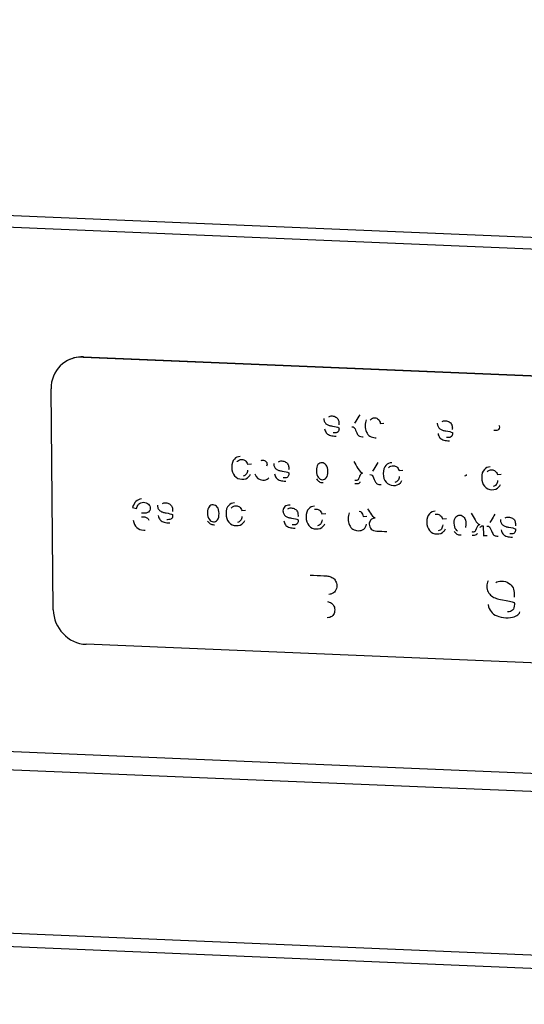
# Model space of a CAD drawing. Units: millimetres. Extents: x 0 to 299, y 0 to 212.
# Drawn here: x 121 to 126, y 158 to 167 of the extents above; entities that cross this region are included whole.
import ezdxf
from ezdxf import colors
from ezdxf.entities.mleader import LeaderData, LeaderLine
from ezdxf.math import Vec2, Vec3

# ---------------------------------------------------------------- set-up
doc = ezdxf.new("R2010")
doc.units = ezdxf.units.MM
for name, color, linetype in [('НАКЛЕЙКА_ЭПК-27Н', 7, 'Continuous'), ('Стандарт', 7, 'Continuous'), ('ЭП4-4-00.00.003', 7, 'Continuous'), ('ЭПК-27Н.05.00.00', 7, 'Continuous'), ('ЭПК47-16.00.001', 7, 'Continuous')]:
    doc.layers.add(name, color=color, linetype=linetype)

# ---------------------------------------------------------------- blocks, each defined once
blk = doc.blocks.new('_DOT')
at = {"color": 0}
blk.add_line((0, 0), (-1, 0), dxfattribs=at)
at = {"color": 0, "const_width": 0.333}
blk.add_lwpolyline([(-0.1665, 0, 1), (0.1665, 0, 1)], format="xyb", close=True, dxfattribs=at)
blk = doc.blocks.new('SE')
at = {"layer": 'НАКЛЕЙКА_ЭПК-27Н', "color": 7, "linetype": 'Continuous'}
blk.add_ellipse((125.9151, 170.9105), major_axis=(-2.9652, -2.1285), ratio=0.909331, start_param=0, end_param=3.141593, dxfattribs=at)
at = {"layer": 'ЭП4-4-00.00.003', "color": 7, "linetype": 'Continuous'}
for p, q in [((121.4458, 164.0425), (121.4431, 164.0407)), ((121.6057, 164.0856), (121.603, 164.0838)), ((121.603, 164.0838), (128.7189, 163.7874)), ((121.6057, 164.0856), (128.7216, 163.7891)), ((121.3382, 161.8342), (121.3176, 163.8008)), ((124.2504, 163.4923), (124.2507, 163.4925)), ((124.2507, 163.4925), (124.2826, 163.4954)), ((123.0682, 163.1308), (123.0685, 163.131)), ((123.0685, 163.131), (123.1021, 163.1339)), ((124.4178, 163.0746), (124.4181, 163.0747)), ((124.4181, 163.0747), (124.4518, 163.0776)), ((125.2949, 163.0382), (125.3285, 163.0411)), ((125.2947, 163.038), (125.2949, 163.0382)), ((122.0446, 162.7452), (122.0449, 162.7453)), ((122.0449, 162.7453), (122.0786, 162.735)), ((123.0173, 162.7179), (123.0175, 162.7181)), ((123.0175, 162.7181), (123.0511, 162.7209)), ((123.7306, 162.6883), (123.7643, 162.6912)), ((123.7303, 162.6882), (123.7306, 162.6883)), ((124.0981, 162.6644), (124.0984, 162.6646)), ((124.0984, 162.6646), (124.1304, 162.6674)), ((124.8056, 162.6434), (124.8059, 162.6436)), ((124.8059, 162.6436), (124.8396, 162.6464)), ((125.1677, 162.5814), (125.168, 162.5816)), ((125.168, 162.5816), (125.1689, 162.4962)), ((125.1686, 162.4961), (125.1689, 162.4962)), ((125.1689, 162.4962), (125.202, 162.4949)), ((123.6267, 162.1428), (123.6269, 162.143)), ((128.7457, 161.2307), (121.6298, 161.5272))]:
    blk.add_line(p, q, dxfattribs=at)
for centre, start_param, end_param in [((121.6061, 163.7888), 2.552019, 4.122815), ((121.6088, 163.7906), 2.552019, 3.141593), ((121.6267, 161.8222), 4.122815, 5.693611)]:
    blk.add_ellipse(centre, major_axis=(0.163, -0.2519), ratio=0.945159, start_param=start_param, end_param=end_param, dxfattribs=at)
for points, knots in [([(124.0674, 163.5716), (124.0561, 163.5521), (124.0448, 163.5325), (124.0335, 163.5129), (124.0295, 163.5059), (124.0257, 163.5004), (124.0223, 163.4962)], [0, 0, 0, 0, 0.5774129, 0.5774129, 0.5774129, 0.7270753, 0.7270753, 0.7270753, 0.7270753]), ([(123.7485, 163.5388), (123.7483, 163.5371), (123.7483, 163.5353), (123.7484, 163.5239), (123.7506, 163.5151), (123.7551, 163.507), (123.7595, 163.499), (123.765, 163.4925), (123.7721, 163.4873), (123.779, 163.4823), (123.7868, 163.4785), (123.7956, 163.4756), (123.8019, 163.4736), (123.8116, 163.4716), (123.8246, 163.4694), (123.8508, 163.4651), (123.8703, 163.4605), (123.8828, 163.4557)], [0.4981798, 0.4981798, 0.4981798, 0.4981798, 0.5130066, 0.5130066, 0.589555, 0.589555, 0.589555, 0.6638122, 0.6638122, 0.6638122, 0.7396864, 0.7396864, 0.7396864, 0.8258682, 0.8258682, 0.8258682, 1, 1, 1, 1]), ([(123.7924, 163.5525), (123.799, 163.5581), (123.8086, 163.5606), (123.8338, 163.5596), (123.845, 163.5564), (123.8548, 163.5503), (123.8648, 163.5441), (123.8721, 163.5365), (123.8768, 163.5266), (123.8803, 163.5191), (123.8822, 163.5082), (123.8824, 163.4937), (123.8824, 163.4897), (123.882, 163.4857), (123.8818, 163.4817)], [0, 0, 0, 0, 0.235154, 0.235154, 0.463865, 0.463865, 0.463865, 0.686469, 0.686469, 0.686469, 0.917131, 0.917131, 0.917131, 1, 1, 1, 1]), ([(124.126, 163.5263), (124.1194, 163.5118), (124.1163, 163.4938), (124.1167, 163.4517), (124.1204, 163.4331), (124.1344, 163.4011), (124.1448, 163.3886), (124.173, 163.3717), (124.1881, 163.3672), (124.2074, 163.3663), (124.2102, 163.3663), (124.2129, 163.3664)], [0.407131, 0.407131, 0.407131, 0.407131, 0.5014651, 0.5014651, 0.5946464, 0.5946464, 0.6878278, 0.6878278, 0.7810091, 0.7810091, 0.7972199, 0.7972199, 0.7972199, 0.7972199]), ([(124.1608, 163.5226), (124.1618, 163.5242), (124.1629, 163.5256), (124.164, 163.527), (124.1738, 163.5385), (124.1864, 163.544), (124.215, 163.5428), (124.2255, 163.5384), (124.2342, 163.53), (124.2427, 163.5217), (124.2482, 163.5092), (124.2507, 163.4925)], [0.6371333, 0.6371333, 0.6371333, 0.6371333, 0.6557013, 0.6557013, 0.6557013, 0.7812779, 0.7812779, 0.8831344, 0.8831344, 0.8831344, 1, 1, 1, 1]), ([(124.7587, 163.4967), (124.7586, 163.495), (124.7585, 163.4932), (124.7586, 163.4818), (124.7608, 163.473), (124.7653, 163.4649), (124.7697, 163.457), (124.7752, 163.4504), (124.7823, 163.4453), (124.7892, 163.4402), (124.7971, 163.4364), (124.8058, 163.4335), (124.8121, 163.4315), (124.8218, 163.4295), (124.8348, 163.4273), (124.861, 163.423), (124.8805, 163.4184), (124.893, 163.4136)], [0.4981798, 0.4981798, 0.4981798, 0.4981798, 0.5130066, 0.5130066, 0.589555, 0.589555, 0.589555, 0.6638122, 0.6638122, 0.6638122, 0.7396864, 0.7396864, 0.7396864, 0.8258682, 0.8258682, 0.8258682, 1, 1, 1, 1]), ([(124.8026, 163.5104), (124.8092, 163.516), (124.8188, 163.5185), (124.844, 163.5175), (124.8552, 163.5143), (124.8652, 163.5082), (124.8751, 163.5022), (124.8824, 163.4944), (124.887, 163.4845), (124.8905, 163.477), (124.8924, 163.4661), (124.8926, 163.4516), (124.8926, 163.4476), (124.8922, 163.4436), (124.892, 163.4396)], [0, 0, 0, 0, 0.235652, 0.235652, 0.464848, 0.464848, 0.464848, 0.686576, 0.686576, 0.686576, 0.917159, 0.917159, 0.917159, 1, 1, 1, 1]), ([(125.3065, 163.4794), (125.3106, 163.4745), (125.3126, 163.4683), (125.3128, 163.4525), (125.3097, 163.4451), (125.3033, 163.4386), (125.2971, 163.4322), (125.2831, 163.4297), (125.2614, 163.4305)], [0.3750056, 0.3750056, 0.3750056, 0.3750056, 0.4865878, 0.4865878, 0.6133949, 0.6133949, 0.6133949, 0.8189138, 0.8189138, 0.8189138, 0.8189138]), ([(123.7548, 163.4453), (123.7578, 163.4314), (123.7626, 163.4199), (123.7694, 163.4113), (123.7762, 163.4024), (123.7858, 163.3954), (123.7983, 163.3904), (123.8108, 163.3854), (123.8253, 163.3823), (123.8472, 163.3814), (123.8522, 163.3814), (123.857, 163.3816)], [0, 0, 0, 0, 0.0995873, 0.0995873, 0.0995873, 0.1964376, 0.1964376, 0.1964376, 0.3141791, 0.3141791, 0.3529227, 0.3529227, 0.3529227, 0.3529227]), ([(123.8828, 163.4557), (123.883, 163.4511), (123.883, 163.4482), (123.8832, 163.4335), (123.8801, 163.4242), (123.8741, 163.4189), (123.8659, 163.4117), (123.8535, 163.4086), (123.8371, 163.4091), (123.8351, 163.4092), (123.8332, 163.4093), (123.8314, 163.4095)], [0, 0, 0, 0, 0.022519, 0.022519, 0.2637938, 0.2637938, 0.2637938, 0.5326301, 0.5326301, 0.5326301, 0.5635051, 0.5635051, 0.5635051, 0.5635051]), ([(123.9971, 163.4646), (124.0072, 163.4643), (124.0144, 163.4619), (124.0226, 163.4533), (124.0287, 163.4412), (124.0367, 163.4212), (124.0431, 163.4054), (124.0484, 163.3948), (124.0525, 163.3898), (124.0566, 163.3848), (124.061, 163.381), (124.0662, 163.379), (124.0713, 163.3771), (124.0797, 163.376), (124.0911, 163.3755), (124.0933, 163.3754), (124.0954, 163.3753), (124.0976, 163.3752)], [0, 0, 0, 0, 0.214458, 0.214458, 0.428915, 0.428915, 0.428915, 0.663474, 0.663474, 0.663474, 0.781905, 0.781905, 0.781905, 0.955202, 0.955202, 0.955202, 1, 1, 1, 1]), ([(124.765, 163.4032), (124.768, 163.3893), (124.7728, 163.3779), (124.7796, 163.3692), (124.7864, 163.3604), (124.796, 163.3533), (124.8085, 163.3483), (124.821, 163.3433), (124.8355, 163.3402), (124.8574, 163.3393), (124.8625, 163.3393), (124.8672, 163.3395)], [0, 0, 0, 0, 0.0995873, 0.0995873, 0.0995873, 0.1964376, 0.1964376, 0.1964376, 0.3141791, 0.3141791, 0.3529227, 0.3529227, 0.3529227, 0.3529227]), ([(124.893, 163.4136), (124.8932, 163.409), (124.8933, 163.4061), (124.8934, 163.3914), (124.8904, 163.3821), (124.8843, 163.3768), (124.8761, 163.3696), (124.8638, 163.3666), (124.8473, 163.3671), (124.8453, 163.3671), (124.8434, 163.3672), (124.8416, 163.3674)], [0, 0, 0, 0, 0.0225203, 0.0225203, 0.2638089, 0.2638089, 0.2638089, 0.5326607, 0.5326607, 0.5326607, 0.5635362, 0.5635362, 0.5635362, 0.5635362]), ([(123.0028, 163.2001), (122.9817, 163.1984), (122.9645, 163.1906), (122.9513, 163.1768), (122.9351, 163.1599), (122.9271, 163.1356), (122.9278, 163.0712), (122.9363, 163.0454), (122.9531, 163.0265), (122.9698, 163.0076), (122.9913, 162.9977), (123.0433, 162.9955), (123.0641, 163.0036), (123.0801, 163.0206), (123.0858, 163.0266), (123.0904, 163.0335), (123.094, 163.0412)], [0.2203753, 0.2203753, 0.2203753, 0.2203753, 0.3243547, 0.3243547, 0.3243547, 0.4603068, 0.4603068, 0.6008675, 0.6008675, 0.6008675, 0.726198, 0.726198, 0.8473785, 0.8473785, 0.8473785, 0.8974256, 0.8974256, 0.8974256, 0.8974256]), ([(122.9751, 163.1545), (122.976, 163.1557), (122.977, 163.1569), (122.9781, 163.158), (122.9886, 163.1689), (123.0019, 163.174), (123.0296, 163.1728), (123.0398, 163.1692), (123.0482, 163.1626), (123.0568, 163.1559), (123.0634, 163.1453), (123.0685, 163.131)], [0.2848848, 0.2848848, 0.2848848, 0.2848848, 0.3168609, 0.3168609, 0.3168609, 0.5831052, 0.5831052, 0.7791312, 0.7791312, 0.7791312, 1, 1, 1, 1]), ([(123.1899, 163.1647), (123.1942, 163.1659), (123.1987, 163.1663), (123.2144, 163.1657), (123.2237, 163.1621), (123.2309, 163.1555), (123.2383, 163.1488), (123.2421, 163.1407), (123.2423, 163.1245), (123.2407, 163.1189), (123.2375, 163.114)], [0.2593823, 0.2593823, 0.2593823, 0.2593823, 0.3275833, 0.3275833, 0.481821, 0.481821, 0.481821, 0.61968, 0.61968, 0.7086978, 0.7086978, 0.7086978, 0.7086978]), ([(123.3013, 163.1379), (123.3012, 163.1363), (123.3011, 163.1346), (123.3012, 163.1234), (123.3036, 163.1145), (123.3079, 163.1065), (123.3122, 163.0984), (123.318, 163.0919), (123.3249, 163.0868), (123.3319, 163.0816), (123.3397, 163.0778), (123.3485, 163.0749), (123.3547, 163.0729), (123.3646, 163.071), (123.3774, 163.0689), (123.4038, 163.0645), (123.4231, 163.06), (123.4356, 163.055)], [0.4990505, 0.4990505, 0.4990505, 0.4990505, 0.5128783, 0.5128783, 0.5894047, 0.5894047, 0.5894047, 0.6636507, 0.6636507, 0.6636507, 0.7397383, 0.7397383, 0.7397383, 0.8258024, 0.8258024, 0.8258024, 1, 1, 1, 1]), ([(123.3454, 163.152), (123.3518, 163.1575), (123.3614, 163.1599), (123.3868, 163.1588), (123.398, 163.1557), (123.4177, 163.1438), (123.425, 163.136), (123.4296, 163.1261), (123.4332, 163.1186), (123.4351, 163.1076), (123.4352, 163.0931), (123.4353, 163.0891), (123.4348, 163.0852), (123.4346, 163.0812)], [0, 0, 0, 0, 0.230767, 0.230767, 0.458372, 0.458372, 0.685978, 0.685978, 0.685978, 0.917001, 0.917001, 0.917001, 1, 1, 1, 1]), ([(123.6811, 163.0722), (123.6808, 163.0972), (123.6855, 163.1156), (123.7052, 163.1388), (123.717, 163.1442), (123.7456, 163.143), (123.7579, 163.1364), (123.7683, 163.1235), (123.7786, 163.1107), (123.7841, 163.0911), (123.7846, 163.0403), (123.7797, 163.0219), (123.76, 162.998), (123.7482, 162.9923), (123.7206, 162.9934), (123.7082, 163.0006), (123.6976, 163.0141), (123.6868, 163.0278), (123.6813, 163.0471), (123.6811, 163.0722)], [0, 0, 0, 0, 0.116728, 0.116728, 0.233456, 0.233456, 0.351626, 0.351626, 0.351626, 0.482932, 0.482932, 0.607043, 0.607043, 0.731155, 0.731155, 0.852163, 0.852163, 0.852163, 1, 1, 1, 1]), ([(124.0152, 163.1545), (124.0273, 163.1339), (124.0393, 163.1133), (124.0514, 163.0927), (124.0649, 163.0696), (124.0791, 163.0561), (124.0933, 163.0516)], [0, 0, 0, 0, 0.543128, 0.543128, 0.543128, 1, 1, 1, 1]), ([(124.2282, 163.1456), (124.2168, 163.1261), (124.2053, 163.1065), (124.1938, 163.0869), (124.1895, 163.0795), (124.1855, 163.0736), (124.1819, 163.0693)], [0, 0, 0, 0, 0.5779485, 0.5779485, 0.5779485, 0.7099469, 0.7099469, 0.7099469, 0.7099469]), ([(124.3524, 163.1439), (124.3313, 163.1421), (124.3141, 163.1344), (124.3009, 163.1206), (124.2847, 163.1036), (124.2767, 163.0794), (124.2773, 163.0149), (124.2858, 162.9892), (124.3027, 162.9702), (124.3194, 162.9514), (124.3409, 162.9415), (124.3929, 162.9393), (124.4136, 162.9474), (124.4297, 162.9644), (124.4354, 162.9704), (124.44, 162.9772), (124.4436, 162.985)], [0.2205053, 0.2205053, 0.2205053, 0.2205053, 0.3244652, 0.3244652, 0.3244652, 0.460395, 0.460395, 0.6009325, 0.6009325, 0.6009325, 0.7262423, 0.7262423, 0.8474028, 0.8474028, 0.8474028, 0.8974389, 0.8974389, 0.8974389, 0.8974389]), ([(123.0694, 163.0778), (123.0682, 163.0614), (123.0643, 163.0492), (123.0575, 163.0413), (123.0499, 163.0322), (123.0407, 163.0265), (123.0299, 163.0244)], [0, 0, 0, 0, 0.227829, 0.227829, 0.227829, 0.4299207, 0.4299207, 0.4299207, 0.4299207]), ([(123.1343, 163.0463), (123.1445, 163.0095), (123.1678, 162.9903), (123.2252, 162.9879), (123.241, 162.993), (123.2526, 163.004), (123.2543, 163.0056), (123.2559, 163.0072), (123.2574, 163.009)], [0, 0, 0, 0, 0.3992663, 0.3992663, 0.6206605, 0.6206605, 0.6206605, 0.6488898, 0.6488898, 0.6488898, 0.6488898]), ([(123.3077, 163.0448), (123.3108, 163.0307), (123.3156, 163.0194), (123.3224, 163.0105), (123.329, 163.0018), (123.3386, 162.9948), (123.3511, 162.9897), (123.3637, 162.9844), (123.3781, 162.9816), (123.4, 162.9807), (123.4051, 162.9807), (123.4099, 162.9809)], [0, 0, 0, 0, 0.1001233, 0.1001233, 0.1001233, 0.1965134, 0.1965134, 0.1965134, 0.3135867, 0.3135867, 0.3523372, 0.3523372, 0.3523372, 0.3523372]), ([(123.4356, 163.055), (123.4358, 163.0505), (123.4359, 163.0477), (123.436, 163.033), (123.4332, 163.0236), (123.4269, 163.0184), (123.4186, 163.0113), (123.4064, 163.0079), (123.388, 163.0087), (123.3861, 163.0088), (123.3843, 163.009)], [0, 0, 0, 0, 0.0225017, 0.0225017, 0.2635918, 0.2635918, 0.2635918, 0.5277524, 0.5277524, 0.5587594, 0.5587594, 0.5587594, 0.5587594]), ([(124.0933, 163.0516), (124.0837, 163.0475), (124.0771, 163.0428), (124.0695, 163.0324), (124.0639, 163.0197), (124.0566, 162.9996), (124.0541, 162.9929), (124.0512, 162.9889), (124.0481, 162.9873), (124.0452, 162.9857), (124.0404, 162.9851), (124.0329, 162.9854), (124.0298, 162.9857), (124.0249, 162.9859)], [0, 0, 0, 0, 0.315432, 0.315432, 0.630864, 0.630864, 0.630864, 0.776441, 0.776441, 0.776441, 0.958408, 0.958408, 1, 1, 1, 1]), ([(124.3247, 163.0983), (124.3256, 163.0995), (124.3266, 163.1007), (124.3277, 163.1018), (124.3382, 163.1127), (124.3515, 163.1178), (124.3793, 163.1166), (124.3893, 163.113), (124.3978, 163.1064), (124.4064, 163.0997), (124.413, 163.0891), (124.4181, 163.0747)], [0.2849713, 0.2849713, 0.2849713, 0.2849713, 0.3168484, 0.3168484, 0.3168484, 0.5814303, 0.5814303, 0.7791399, 0.7791399, 0.7791399, 1, 1, 1, 1]), ([(125.229, 163.1073), (125.208, 163.1056), (125.1909, 163.0978), (125.1776, 163.0841), (125.1614, 163.0673), (125.1535, 163.0429), (125.1542, 162.9784), (125.1627, 162.9527), (125.1795, 162.9337), (125.1962, 162.915), (125.2178, 162.9049), (125.2698, 162.9028), (125.2905, 162.9108), (125.3066, 162.9279), (125.3122, 162.9338), (125.3168, 162.9407), (125.3204, 162.9485)], [0.2203864, 0.2203864, 0.2203864, 0.2203864, 0.3245569, 0.3245569, 0.3245569, 0.4604512, 0.4604512, 0.6009521, 0.6009521, 0.6009521, 0.7262544, 0.7262544, 0.8474076, 0.8474076, 0.8474076, 0.8975922, 0.8975922, 0.8975922, 0.8975922]), ([(125.2016, 163.0619), (125.2025, 163.063), (125.2035, 163.0642), (125.2045, 163.0652), (125.215, 163.0762), (125.2282, 163.0812), (125.256, 163.0801), (125.2662, 163.0764), (125.2747, 163.0698), (125.2832, 163.0631), (125.2899, 163.0526), (125.2949, 163.0382)], [0.2859077, 0.2859077, 0.2859077, 0.2859077, 0.3168354, 0.3168354, 0.3168354, 0.58143, 0.58143, 0.7791489, 0.7791489, 0.7791489, 1, 1, 1, 1]), ([(123.6818, 162.999), (123.6889, 162.9887), (123.6969, 162.9808), (123.7145, 162.9701), (123.7252, 162.9671), (123.7392, 162.9665), (123.7407, 162.9665), (123.7423, 162.9665)], [0, 0, 0, 0, 0.0810332, 0.0810332, 0.1620664, 0.1620664, 0.1722627, 0.1722627, 0.1722627, 0.1722627]), ([(124.0251, 162.9589), (124.0267, 162.9588), (124.0282, 162.9588), (124.0297, 162.9587), (124.0421, 162.9582), (124.0509, 162.9587), (124.0561, 162.9599), (124.0612, 162.9611), (124.0657, 162.9644), (124.0704, 162.9702), (124.0712, 162.9713), (124.0721, 162.9726)], [0, 0, 0, 0, 0.0314175, 0.0314175, 0.0314175, 0.2149828, 0.2149828, 0.2149828, 0.3928145, 0.3928145, 0.427266, 0.427266, 0.427266, 0.427266]), ([(124.1573, 163.0387), (124.1674, 163.0383), (124.1746, 163.036), (124.1831, 163.0275), (124.1893, 163.0152), (124.1974, 162.9952), (124.2051, 162.9761), (124.2119, 162.964), (124.2181, 162.9584), (124.2239, 162.9531), (124.2334, 162.9502), (124.2462, 162.9497), (124.2502, 162.9495), (124.2541, 162.9494), (124.2581, 162.9492)], [0, 0, 0, 0, 0.215706, 0.215706, 0.431413, 0.431413, 0.431413, 0.71393, 0.71393, 0.71393, 0.917806, 0.917806, 0.917806, 1, 1, 1, 1]), ([(124.419, 163.0216), (124.4178, 163.0052), (124.4139, 162.993), (124.4071, 162.985), (124.3995, 162.976), (124.3903, 162.9703), (124.3795, 162.9682)], [0, 0, 0, 0, 0.227829, 0.227829, 0.227829, 0.4299207, 0.4299207, 0.4299207, 0.4299207]), ([(125.0194, 163.0378), (125.018, 163.0356), (125.0164, 163.0335), (125.0144, 163.0315), (125.0115, 163.0285), (125.0068, 163.0263), (125.0005, 163.0249)], [0.5799057, 0.5799057, 0.5799057, 0.5799057, 0.613693, 0.613693, 0.613693, 0.7104334, 0.7104334, 0.7104334, 0.7104334]), ([(125.2958, 162.985), (125.2946, 162.9686), (125.2905, 162.9565), (125.284, 162.9485), (125.2764, 162.9393), (125.2672, 162.9337), (125.2563, 162.9316)], [0, 0, 0, 0, 0.2276512, 0.2276512, 0.2276512, 0.4257136, 0.4257136, 0.4257136, 0.4257136]), ([(122.0786, 162.735), (122.0809, 162.7481), (122.0874, 162.7609), (122.0983, 162.7735), (122.1092, 162.7861), (122.1235, 162.7923), (122.1601, 162.7908), (122.1747, 162.7854), (122.1853, 162.7753), (122.196, 162.7651), (122.2016, 162.7531), (122.2019, 162.7247), (122.1962, 162.7131), (122.174, 162.6965), (122.1587, 162.6928), (122.1394, 162.6936), (122.1338, 162.6939), (122.1282, 162.6941), (122.1226, 162.6943)], [0, 0, 0, 0, 0.154509, 0.154509, 0.154509, 0.320928, 0.320928, 0.492194, 0.492194, 0.492194, 0.633125, 0.633125, 0.787037, 0.787037, 0.940949, 0.940949, 0.940949, 1, 1, 1, 1]), ([(122.3106, 162.7801), (122.3171, 162.7856), (122.3266, 162.7882), (122.352, 162.7871), (122.3633, 162.7838), (122.383, 162.7719), (122.3902, 162.764), (122.3949, 162.7542), (122.3984, 162.7467), (122.4003, 162.7357), (122.4005, 162.7212), (122.4005, 162.7172), (122.4001, 162.7132), (122.3999, 162.7093)], [0, 0, 0, 0, 0.230841, 0.230841, 0.45852, 0.45852, 0.686198, 0.686198, 0.686198, 0.917059, 0.917059, 0.917059, 1, 1, 1, 1]), ([(122.9516, 162.7872), (122.9306, 162.7854), (122.9135, 162.7777), (122.9002, 162.7639), (122.884, 162.7471), (122.8761, 162.7227), (122.8768, 162.6583), (122.8853, 162.6325), (122.9021, 162.6136), (122.9188, 162.5948), (122.9404, 162.585), (122.9924, 162.5828), (123.0131, 162.5907), (123.0292, 162.6077), (123.0349, 162.6137), (123.0395, 162.6207), (123.0431, 162.6286)], [0.2203975, 0.2203975, 0.2203975, 0.2203975, 0.3245733, 0.3245733, 0.3245733, 0.4604709, 0.4604709, 0.6009751, 0.6009751, 0.6009751, 0.7261632, 0.7261632, 0.847206, 0.847206, 0.847206, 0.8978939, 0.8978939, 0.8978939, 0.8978939]), ([(122.2665, 162.766), (122.2664, 162.7644), (122.2664, 162.7627), (122.2665, 162.7515), (122.2689, 162.7426), (122.2732, 162.7346), (122.2775, 162.7264), (122.2833, 162.72), (122.2902, 162.7149), (122.2971, 162.7097), (122.3051, 162.7059), (122.3137, 162.703), (122.3201, 162.7009), (122.3299, 162.6991), (122.3428, 162.697), (122.3691, 162.6926), (122.3884, 162.6881), (122.4009, 162.6831)], [0.4988933, 0.4988933, 0.4988933, 0.4988933, 0.5127236, 0.5127236, 0.5892666, 0.5892666, 0.5892666, 0.6635376, 0.6635376, 0.6635376, 0.7396349, 0.7396349, 0.7396349, 0.8262438, 0.8262438, 0.8262438, 1, 1, 1, 1]), ([(122.7114, 162.6975), (122.7112, 162.7226), (122.7159, 162.741), (122.7356, 162.7641), (122.7474, 162.7696), (122.7759, 162.7684), (122.7883, 162.7618), (122.7987, 162.7488), (122.809, 162.7361), (122.8143, 162.7165), (122.8148, 162.6657), (122.8101, 162.6473), (122.7904, 162.6234), (122.7784, 162.6176), (122.7509, 162.6188), (122.7386, 162.6259), (122.728, 162.6396), (122.7173, 162.6533), (122.7117, 162.6725), (122.7114, 162.6975)], [0, 0, 0, 0, 0.116784, 0.116784, 0.233568, 0.233568, 0.351794, 0.351794, 0.351794, 0.481404, 0.481404, 0.60565, 0.60565, 0.729897, 0.729897, 0.852571, 0.852571, 0.852571, 1, 1, 1, 1]), ([(122.9232, 162.7404), (122.9244, 162.7421), (122.9258, 162.7436), (122.9272, 162.7451), (122.9376, 162.756), (122.9508, 162.7611), (122.9786, 162.7599), (122.9888, 162.7565), (123.0057, 162.7429), (123.0125, 162.7324), (123.0175, 162.7181)], [0.2740989, 0.2740989, 0.2740989, 0.2740989, 0.3161599, 0.3161599, 0.3161599, 0.5902984, 0.5902984, 0.7951492, 0.7951492, 1, 1, 1, 1]), ([(123.4474, 162.7674), (123.4272, 162.768), (123.4116, 162.7634), (123.3894, 162.7439), (123.3839, 162.7307), (123.3842, 162.7049), (123.3864, 162.6961), (123.3908, 162.688), (123.3952, 162.68), (123.4008, 162.6735), (123.4078, 162.6683), (123.4148, 162.6633), (123.4226, 162.6593), (123.4314, 162.6564), (123.4377, 162.6544), (123.4474, 162.6526), (123.4603, 162.6504), (123.4866, 162.6461), (123.5061, 162.6415), (123.5186, 162.6365)], [0.1930571, 0.1930571, 0.1930571, 0.1930571, 0.3438407, 0.3438407, 0.4989568, 0.4989568, 0.5892992, 0.5892992, 0.5892992, 0.6635569, 0.6635569, 0.6635569, 0.7396419, 0.7396419, 0.7396419, 0.825738, 0.825738, 0.825738, 1, 1, 1, 1]), ([(123.4281, 162.7335), (123.4347, 162.7391), (123.4443, 162.7416), (123.4695, 162.7405), (123.4808, 162.7372), (123.4906, 162.7313), (123.5006, 162.7252), (123.5079, 162.7175), (123.5126, 162.7076), (123.5161, 162.7001), (123.518, 162.6892), (123.5182, 162.6747), (123.5182, 162.6707), (123.5178, 162.6667), (123.5176, 162.6627)], [0, 0, 0, 0, 0.218804, 0.218804, 0.431613, 0.431613, 0.431613, 0.667706, 0.667706, 0.667706, 0.912172, 0.912172, 0.912172, 1, 1, 1, 1]), ([(123.6649, 162.7575), (123.6437, 162.7557), (123.6266, 162.748), (123.6134, 162.7342), (123.5972, 162.7172), (123.5892, 162.693), (123.5898, 162.6286), (123.5985, 162.6028), (123.6152, 162.5839), (123.6318, 162.5649), (123.6536, 162.5552), (123.7056, 162.5531), (123.7263, 162.561), (123.7422, 162.578), (123.7478, 162.584), (123.7524, 162.5909), (123.756, 162.5987)], [0.2203965, 0.2203965, 0.2203965, 0.2203965, 0.3244522, 0.3244522, 0.3244522, 0.4603474, 0.4603474, 0.6008491, 0.6008491, 0.6008491, 0.7252432, 0.7252432, 0.8471495, 0.8471495, 0.8471495, 0.8974211, 0.8974211, 0.8974211, 0.8974211]), ([(123.6642, 162.7293), (123.6691, 162.7305), (123.6743, 162.7309), (123.6918, 162.7302), (123.702, 162.7267), (123.7105, 162.72), (123.7188, 162.7133), (123.7257, 162.7027), (123.7306, 162.6883)], [0.4682948, 0.4682948, 0.4682948, 0.4682948, 0.5675735, 0.5675735, 0.7796339, 0.7796339, 0.7796339, 1, 1, 1, 1]), ([(123.9742, 162.6989), (123.9674, 162.6843), (123.964, 162.6663), (123.9644, 162.6237), (123.9681, 162.6053), (123.9751, 162.5891), (123.9821, 162.573), (123.9926, 162.5608), (124.0207, 162.5439), (124.036, 162.5393), (124.0731, 162.5378), (124.09, 162.5424), (124.103, 162.5528), (124.116, 162.5631), (124.1243, 162.5782), (124.1279, 162.5979)], [0.4095131, 0.4095131, 0.4095131, 0.4095131, 0.5124058, 0.5124058, 0.6134678, 0.6134678, 0.6134678, 0.700513, 0.700513, 0.7875583, 0.7875583, 0.8989388, 0.8989388, 0.8989388, 1, 1, 1, 1]), ([(124.0638, 162.713), (124.0706, 162.7108), (124.0766, 162.7072), (124.0819, 162.7022), (124.0905, 162.6939), (124.0959, 162.6812), (124.0984, 162.6646)], [0.8212565, 0.8212565, 0.8212565, 0.8212565, 0.8830222, 0.8830222, 0.8830222, 1, 1, 1, 1]), ([(124.1382, 162.7343), (124.15, 162.7163), (124.1617, 162.6983), (124.1734, 162.6803), (124.1842, 162.6638), (124.1951, 162.6543), (124.2058, 162.6517)], [0, 0, 0, 0, 0.592524, 0.592524, 0.592524, 1, 1, 1, 1]), ([(124.7402, 162.7127), (124.7191, 162.7109), (124.7019, 162.7032), (124.6887, 162.6894), (124.6726, 162.6725), (124.6645, 162.6482), (124.6652, 162.5838), (124.6738, 162.558), (124.6905, 162.5391), (124.7071, 162.5201), (124.7289, 162.5104), (124.7807, 162.5083), (124.8016, 162.5162), (124.8175, 162.5332), (124.8232, 162.5393), (124.8278, 162.5462), (124.8314, 162.554)], [0.2200491, 0.2200491, 0.2200491, 0.2200491, 0.3244509, 0.3244509, 0.3244509, 0.4603502, 0.4603502, 0.6008563, 0.6008563, 0.6008563, 0.7256647, 0.7256647, 0.8471448, 0.8471448, 0.8471448, 0.8975591, 0.8975591, 0.8975591, 0.8975591]), ([(125.059, 162.696), (125.0711, 162.6754), (125.0831, 162.6548), (125.0952, 162.6342), (125.1087, 162.6111), (125.1229, 162.5976), (125.1371, 162.5933)], [0, 0, 0, 0, 0.543491, 0.543491, 0.543491, 1, 1, 1, 1]), ([(122.0508, 162.6333), (122.0596, 162.5758), (122.0907, 162.5459), (122.1489, 162.5435), (122.1535, 162.5436), (122.1578, 162.5439)], [0, 0, 0, 0, 0.3879958, 0.3879958, 0.4225826, 0.4225826, 0.4225826, 0.4225826]), ([(122.1229, 162.6634), (122.139, 162.6629), (122.1511, 162.6613), (122.1597, 162.6592), (122.1682, 162.657), (122.1757, 162.6517), (122.1823, 162.6437), (122.1855, 162.6398), (122.1878, 162.6358), (122.1895, 162.6314)], [0, 0, 0, 0, 0.1421127, 0.1421127, 0.1421127, 0.2460993, 0.2460993, 0.2460993, 0.2989316, 0.2989316, 0.2989316, 0.2989316]), ([(122.2729, 162.6729), (122.276, 162.659), (122.2809, 162.6475), (122.2876, 162.6386), (122.2942, 162.63), (122.3039, 162.6229), (122.3164, 162.6177), (122.3289, 162.6125), (122.3436, 162.6098), (122.3656, 162.6089), (122.3709, 162.6089), (122.3759, 162.6092)], [0, 0, 0, 0, 0.1001416, 0.1001416, 0.1001416, 0.1965552, 0.1965552, 0.1965552, 0.2988127, 0.2988127, 0.3348338, 0.3348338, 0.3348338, 0.3348338]), ([(122.4009, 162.6831), (122.4011, 162.6786), (122.4011, 162.6758), (122.4013, 162.6611), (122.3984, 162.6517), (122.3922, 162.6464), (122.3839, 162.6394), (122.3716, 162.636), (122.3532, 162.6368), (122.3514, 162.6369), (122.3496, 162.6371)], [0, 0, 0, 0, 0.0224759, 0.0224759, 0.2632887, 0.2632887, 0.2632887, 0.5271094, 0.5271094, 0.558139, 0.558139, 0.558139, 0.558139]), ([(122.7122, 162.6243), (122.7193, 162.614), (122.7273, 162.6062), (122.7361, 162.6008), (122.7448, 162.5955), (122.7556, 162.5926), (122.7698, 162.5921), (122.7715, 162.592), (122.7733, 162.5921)], [0, 0, 0, 0, 0.078858, 0.078858, 0.078858, 0.1612654, 0.1612654, 0.1731324, 0.1731324, 0.1731324, 0.1731324]), ([(123.0184, 162.6651), (123.0172, 162.6487), (123.0131, 162.6363), (123.0066, 162.6283), (122.9991, 162.6193), (122.99, 162.6138), (122.9792, 162.6117)], [0, 0, 0, 0, 0.2280585, 0.2280585, 0.2280585, 0.4245664, 0.4245664, 0.4245664, 0.4245664]), ([(123.3906, 162.6263), (123.3935, 162.6124), (123.3984, 162.6009), (123.4051, 162.5921), (123.4118, 162.5833), (123.4216, 162.5764), (123.434, 162.5712), (123.4465, 162.566), (123.4611, 162.5633), (123.4831, 162.5623), (123.4883, 162.5624), (123.4931, 162.5626)], [0, 0, 0, 0, 0.0999905, 0.0999905, 0.0999905, 0.1968059, 0.1968059, 0.1968059, 0.314516, 0.314516, 0.3542344, 0.3542344, 0.3542344, 0.3542344]), ([(123.5186, 162.6365), (123.5188, 162.6321), (123.5188, 162.6292), (123.519, 162.6145), (123.5159, 162.6052), (123.5098, 162.5999), (123.5016, 162.5926), (123.4893, 162.5895), (123.4708, 162.5902), (123.4689, 162.5904), (123.467, 162.5905)], [0, 0, 0, 0, 0.0224427, 0.0224427, 0.2628998, 0.2628998, 0.2628998, 0.5272958, 0.5272958, 0.5599005, 0.5599005, 0.5599005, 0.5599005]), ([(123.7317, 162.6354), (123.7302, 162.619), (123.7264, 162.6066), (123.7198, 162.5986), (123.7123, 162.5896), (123.7032, 162.5841), (123.6924, 162.5819)], [0, 0, 0, 0, 0.2278439, 0.2278439, 0.2278439, 0.4244041, 0.4244041, 0.4244041, 0.4244041]), ([(124.2058, 162.6517), (124.1874, 162.65), (124.1738, 162.6438), (124.165, 162.633), (124.1563, 162.6224), (124.152, 162.61), (124.1523, 162.5787), (124.1582, 162.5648), (124.17, 162.5538), (124.1818, 162.5428), (124.1986, 162.5367), (124.2208, 162.5357), (124.2501, 162.5345), (124.2795, 162.5333), (124.3088, 162.5321)], [0, 0, 0, 0, 0.170083, 0.170083, 0.170083, 0.312682, 0.312682, 0.482019, 0.482019, 0.482019, 0.679234, 0.679234, 0.679234, 1, 1, 1, 1]), ([(124.7395, 162.6845), (124.7444, 162.6857), (124.7497, 162.6861), (124.7671, 162.6854), (124.7773, 162.682), (124.7856, 162.6752), (124.794, 162.6683), (124.8008, 162.6579), (124.8059, 162.6436)], [0.4681342, 0.4681342, 0.4681342, 0.4681342, 0.5671968, 0.5671968, 0.7791165, 0.7791165, 0.7791165, 1, 1, 1, 1]), ([(124.9095, 162.606), (124.9092, 162.631), (124.914, 162.6494), (124.9238, 162.661), (124.9336, 162.6725), (124.9455, 162.678), (124.974, 162.6768), (124.9863, 162.6702), (124.9968, 162.6572), (125.0071, 162.6445), (125.0124, 162.6249), (125.0127, 162.5871), (125.0117, 162.5767), (125.0096, 162.5677)], [0, 0, 0, 0, 0.1429398, 0.1429398, 0.1429398, 0.2466662, 0.2466662, 0.3516733, 0.3516733, 0.3516733, 0.5002954, 0.5002954, 0.5684739, 0.5684739, 0.5684739, 0.5684739]), ([(124.9397, 162.5346), (124.9349, 162.538), (124.9302, 162.5425), (124.9259, 162.548), (124.9152, 162.5615), (124.9098, 162.5809), (124.9095, 162.606)], [0.8100915, 0.8100915, 0.8100915, 0.8100915, 0.8526925, 0.8526925, 0.8526925, 1, 1, 1, 1]), ([(125.2722, 162.6871), (125.2607, 162.6675), (125.2492, 162.648), (125.2376, 162.6284), (125.2336, 162.6216), (125.2299, 162.6161), (125.2265, 162.6119)], [0, 0, 0, 0, 0.5782462, 0.5782462, 0.5782462, 0.7251968, 0.7251968, 0.7251968, 0.7251968]), ([(125.3205, 162.6388), (125.3204, 162.6371), (125.3203, 162.6355), (125.3204, 162.6243), (125.3228, 162.6154), (125.3271, 162.6074), (125.3314, 162.5992), (125.3372, 162.5928), (125.3441, 162.5877), (125.3511, 162.5825), (125.3589, 162.5787), (125.3677, 162.5758), (125.3739, 162.5737), (125.3838, 162.5719), (125.3966, 162.5697), (125.423, 162.5653), (125.4423, 162.5609), (125.4548, 162.5559)], [0.4988933, 0.4988933, 0.4988933, 0.4988933, 0.5127236, 0.5127236, 0.5892666, 0.5892666, 0.5892666, 0.6635376, 0.6635376, 0.6635376, 0.7396508, 0.7396508, 0.7396508, 0.8257438, 0.8257438, 0.8257438, 1, 1, 1, 1]), ([(125.3644, 162.6528), (125.3709, 162.6586), (125.3806, 162.6609), (125.406, 162.6599), (125.4172, 162.6565), (125.4369, 162.6446), (125.4442, 162.6368), (125.4488, 162.627), (125.4524, 162.6195), (125.4543, 162.6085), (125.4544, 162.594), (125.4545, 162.59), (125.454, 162.586), (125.4538, 162.582)], [0, 0, 0, 0, 0.230985, 0.230985, 0.458807, 0.458807, 0.686628, 0.686628, 0.686628, 0.917173, 0.917173, 0.917173, 1, 1, 1, 1]), ([(124.8068, 162.5906), (124.8056, 162.5742), (124.8017, 162.5618), (124.7951, 162.5538), (124.7877, 162.5448), (124.7786, 162.5393), (124.7678, 162.5371)], [0, 0, 0, 0, 0.2276865, 0.2276865, 0.2276865, 0.4242524, 0.4242524, 0.4242524, 0.4242524]), ([(124.9103, 162.5328), (124.9172, 162.5225), (124.9252, 162.5146), (124.934, 162.5092), (124.9428, 162.5038), (124.9535, 162.5011), (124.9679, 162.5005), (124.9696, 162.5005), (124.9714, 162.5005)], [0, 0, 0, 0, 0.0785521, 0.0785521, 0.0785521, 0.1617704, 0.1617704, 0.1735696, 0.1735696, 0.1735696, 0.1735696]), ([(125.1371, 162.5933), (125.1275, 162.589), (125.1209, 162.5843), (125.1133, 162.5739), (125.1078, 162.5612), (125.1003, 162.5413), (125.0978, 162.5346), (125.095, 162.5304), (125.0919, 162.5288), (125.089, 162.5272), (125.0842, 162.5266), (125.0767, 162.5269), (125.0736, 162.5272), (125.0687, 162.5274)], [0, 0, 0, 0, 0.314902, 0.314902, 0.629804, 0.629804, 0.629804, 0.776536, 0.776536, 0.776536, 0.953228, 0.953228, 1, 1, 1, 1]), ([(125.0689, 162.5004), (125.0705, 162.5003), (125.072, 162.5003), (125.0735, 162.5002), (125.0859, 162.4997), (125.0948, 162.5002), (125.0999, 162.5014), (125.105, 162.5027), (125.1095, 162.506), (125.1134, 162.5107), (125.1143, 162.5118), (125.1153, 162.5131), (125.1163, 162.5147)], [0, 0, 0, 0, 0.0313999, 0.0313999, 0.0313999, 0.2148738, 0.2148738, 0.2148738, 0.3318707, 0.3318707, 0.3318707, 0.3850696, 0.3850696, 0.3850696, 0.3850696]), ([(125.1401, 162.5664), (125.1425, 162.5711), (125.1447, 162.5744), (125.1505, 162.5802), (125.1577, 162.582), (125.168, 162.5816)], [0.6927056, 0.6927056, 0.6927056, 0.6927056, 0.7896662, 0.7896662, 1, 1, 1, 1]), ([(125.2011, 162.5802), (125.2112, 162.5798), (125.2186, 162.5775), (125.2227, 162.5732), (125.2268, 162.5689), (125.2331, 162.5567), (125.2412, 162.5367), (125.2489, 162.5177), (125.2559, 162.5055), (125.2619, 162.5), (125.2677, 162.4948), (125.2772, 162.4917), (125.29, 162.4912), (125.294, 162.491), (125.2979, 162.4909), (125.3019, 162.4907)], [0, 0, 0, 0, 0.158037, 0.158037, 0.158037, 0.431753, 0.431753, 0.431753, 0.713406, 0.713406, 0.713406, 0.91775, 0.91775, 0.91775, 1, 1, 1, 1]), ([(125.3269, 162.5456), (125.33, 162.5317), (125.3348, 162.5203), (125.3416, 162.5114), (125.3481, 162.5027), (125.3578, 162.4957), (125.3703, 162.4905), (125.3829, 162.4853), (125.3973, 162.4826), (125.4195, 162.4817), (125.4249, 162.4817), (125.4298, 162.482)], [0, 0, 0, 0, 0.1001411, 0.1001411, 0.1001411, 0.1965542, 0.1965542, 0.1965542, 0.2995459, 0.2995459, 0.335433, 0.335433, 0.335433, 0.335433]), ([(125.4548, 162.5559), (125.455, 162.5514), (125.4551, 162.5485), (125.4552, 162.5339), (125.4523, 162.5245), (125.4461, 162.5192), (125.4378, 162.5122), (125.4256, 162.5088), (125.4072, 162.5096), (125.4053, 162.5097), (125.4035, 162.5098)], [0, 0, 0, 0, 0.0224771, 0.0224771, 0.2633027, 0.2633027, 0.2633027, 0.5271735, 0.5271735, 0.5581688, 0.5581688, 0.5581688, 0.5581688]), ([(123.6269, 162.143), (123.6671, 162.1413), (123.7073, 162.1396), (123.7475, 162.1379), (123.7682, 162.1371), (123.7829, 162.1358), (123.7913, 162.1338), (123.806, 162.1303), (123.8185, 162.1255), (123.8385, 162.1123), (123.8466, 162.1028), (123.8531, 162.0907), (123.8597, 162.0784), (123.8629, 162.0645), (123.8633, 162.0305), (123.859, 162.0147), (123.8495, 162.0017), (123.8402, 161.9888), (123.8277, 161.9797), (123.8115, 161.9748), (123.8062, 161.9732), (123.8001, 161.972), (123.7934, 161.9711)], [0, 0, 0, 0, 0.2137331, 0.2137331, 0.2137331, 0.2915905, 0.2915905, 0.2915905, 0.3589125, 0.3589125, 0.4262345, 0.4262345, 0.4262345, 0.5013509, 0.5013509, 0.5889867, 0.5889867, 0.5889867, 0.6744251, 0.6744251, 0.6744251, 0.7153146, 0.7153146, 0.7153146, 0.7153146]), ([(125.212, 162.0927), (125.2032, 162.0782), (125.199, 162.0611), (125.1994, 162.0242), (125.2034, 162.008), (125.2115, 161.9933), (125.2196, 161.9787), (125.2297, 161.9667), (125.2426, 161.9574), (125.2552, 161.9482), (125.2696, 161.9409), (125.2856, 161.9356), (125.2971, 161.9319), (125.3148, 161.9285), (125.3385, 161.9246), (125.3865, 161.9167), (125.422, 161.9084), (125.4448, 161.8993)], [0.3970231, 0.3970231, 0.3970231, 0.3970231, 0.4989568, 0.4989568, 0.5892992, 0.5892992, 0.5892992, 0.6635569, 0.6635569, 0.6635569, 0.7396419, 0.7396419, 0.7396419, 0.825738, 0.825738, 0.825738, 1, 1, 1, 1]), ([(125.2797, 162.0764), (125.2917, 162.0867), (125.3092, 162.0912), (125.3553, 162.0893), (125.3758, 162.0832), (125.3938, 162.0723), (125.4121, 162.0613), (125.4254, 162.0471), (125.4339, 162.0291), (125.4403, 162.0154), (125.4438, 161.9954), (125.4441, 161.9689), (125.4442, 161.9616), (125.4434, 161.9543), (125.443, 161.9471)], [0, 0, 0, 0, 0.218804, 0.218804, 0.431613, 0.431613, 0.431613, 0.667706, 0.667706, 0.667706, 0.912172, 0.912172, 0.912172, 1, 1, 1, 1]), ([(123.7817, 161.9071), (123.7869, 161.9061), (123.7913, 161.905), (123.795, 161.9036), (123.8112, 161.8977), (123.8239, 161.8894), (123.8407, 161.8658), (123.8447, 161.8512), (123.8451, 161.8176), (123.8414, 161.8033), (123.8263, 161.7791), (123.8155, 161.7711), (123.7954, 161.7655), (123.788, 161.7644), (123.779, 161.7636)], [0.2873827, 0.2873827, 0.2873827, 0.2873827, 0.3235726, 0.3235726, 0.3235726, 0.4245363, 0.4245363, 0.5255, 0.5255, 0.6207488, 0.6207488, 0.7159975, 0.7159975, 0.7543406, 0.7543406, 0.7543406, 0.7543406]), ([(125.2111, 161.8806), (125.2165, 161.8552), (125.2253, 161.8342), (125.2377, 161.818), (125.2498, 161.8021), (125.2677, 161.7893), (125.2905, 161.7799), (125.3131, 161.7705), (125.3398, 161.7654), (125.3996, 161.7629), (125.4239, 161.7655), (125.4426, 161.7719), (125.4612, 161.7782), (125.4748, 161.7866), (125.4833, 161.797), (125.4878, 161.8025), (125.4915, 161.8087), (125.4946, 161.8157)], [0, 0, 0, 0, 0.0999905, 0.0999905, 0.0999905, 0.1968059, 0.1968059, 0.1968059, 0.314516, 0.314516, 0.4309738, 0.4309738, 0.4309738, 0.5054018, 0.5054018, 0.5054018, 0.540072, 0.540072, 0.540072, 0.540072]), ([(125.4448, 161.8993), (125.4452, 161.8911), (125.4453, 161.8859), (125.4456, 161.8591), (125.44, 161.842), (125.4289, 161.8323), (125.4179, 161.8227), (125.4031, 161.817), (125.3842, 161.8151)], [0, 0, 0, 0, 0.0224427, 0.0224427, 0.2628998, 0.2628998, 0.2628998, 0.4552212, 0.4552212, 0.4552212, 0.4552212])]:
    blk.add_open_spline(points, degree=3, knots=knots, dxfattribs=at)
blk.add_open_spline([(122.1233, 162.8213), (122.0836, 162.817), (122.0576, 162.7917), (122.0449, 162.7453)], degree=3, dxfattribs=at)
at = {"layer": 'ЭПК-27Н.05.00.00', "color": 7, "linetype": 'Continuous'}
for p, q in [((135.1318, 158.3635), (58.3951, 161.5603)), ((135.1002, 158.2456), (58.3635, 161.4424))]:
    blk.add_line(p, q, dxfattribs=at)
at = {"layer": 'ЭПК47-16.00.001', "color": 7, "linetype": 'Continuous'}
for p, q in [((135.159, 164.7511), (58.4223, 167.9479)), ((135.1526, 164.648), (58.416, 167.8448)), ((61.3497, 163.0574), (132.3167, 160.101)), ((61.3962, 162.893), (132.3632, 159.9366))]:
    blk.add_line(p, q, dxfattribs=at)

msp = doc.modelspace()

# ---------------------------------------------------------------- block references
at = {"layer": 'Стандарт'}
msp.add_blockref('SE', (0, 0), dxfattribs=at)

# ---------------------------------------------------------------- leaders
at = {"layer": 'Стандарт', "color": 7, "linetype": 'Continuous'}
ml = msp.add_multileader_mtext('Standard', dxfattribs=at)
ml.set_content('{\\pxsm0.9;\\fSIEMENS_GOST Type A|b0||i1||c0|p34;\\W1.;\\P}', color=256)
ml.set_leader_properties()
ml.set_arrow_properties(name='DOT')
ml.build(insert=Vec2(0, 0))
ml.multileader.update_dxf_attribs({"leader_type": 0, "dogleg_length": 0, "arrow_head_size": 5})
ctx = ml.context
ctx.base_point, ctx.char_height, ctx.arrow_head_size, ctx.landing_gap_size = Vec3(258.6605, 206.1189), 5, 5, 1
notes = []
notes.append((ctx, [(0, (0, 0, 0), (0, 0), (1, 0), 1, [])]))
ctx.mtext.insert = Vec3(260.6605, 208.6189)
for ctx, leaders in notes:
    for number, flags, end, landing, length, lines in leaders:
        leader = LeaderData()
        leader.index, (leader.has_last_leader_line, leader.has_dogleg_vector, leader.attachment_direction) = number, flags
        leader.last_leader_point, leader.dogleg_vector, leader.dogleg_length = Vec3(end), Vec3(landing), length
        for number, points, colour, breaks in lines:
            line = LeaderLine()
            line.index, line.vertices, line.color, line.breaks = number, Vec3.list(points), colors.encode_raw_color(colour), breaks
            leader.lines.append(line)
        ctx.leaders.append(leader)

doc.saveas('drawing.dxf')
